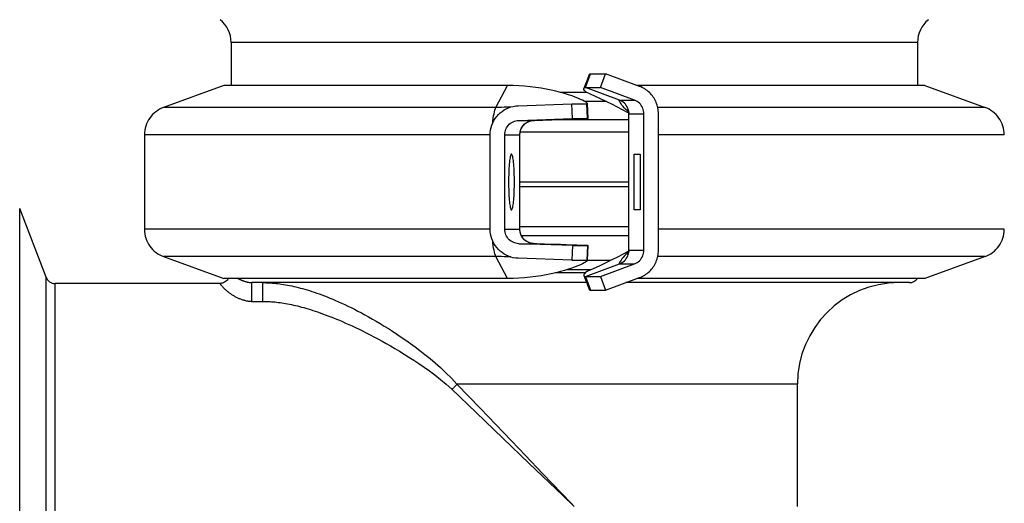
# Model space of a CAD drawing. Extents: x 0 to 22, y 0 to 17.
# Drawn here: x 19.4 to 20.9, y 8.1 to 8.8 of the extents above; entities that cross this region are included whole.
import ezdxf

# ---------------------------------------------------------------- set-up
doc = ezdxf.new("R2010")
doc.units = 0
doc.header["$LTSCALE"] = 1.21
doc.header["$MEASUREMENT"] = 0
doc.layers.get('0').update_dxf_attribs({"linetype": 'CONTINUOUS'})

msp = doc.modelspace()

# ---------------------------------------------------------------- linework, layer by layer
at = {"color": 7, "linetype": 'Continuous'}
for p, q in [((20.76662, 8.76249), (19.70912, 8.76249)), ((19.70912, 8.76249), (19.70912, 8.69614)), ((20.76662, 8.76249), (20.76662, 8.69614)), ((20.25488, 8.69294), (20.26254, 8.71408)), ((20.2609, 8.71315), (20.2577, 8.70469)), ((20.26254, 8.71408), (20.28567, 8.71408)), ((20.27801, 8.69294), (20.28567, 8.71408)), ((20.33807, 8.69491), (20.28567, 8.71408)), ((19.69768, 8.69614), (19.60498, 8.66241)), ((20.1348, 8.69614), (19.69768, 8.69614)), ((20.11711, 8.66241), (20.1348, 8.69614)), ((20.25534, 8.69852), (20.2527, 8.69167)), ((20.25488, 8.69294), (20.27801, 8.69294)), ((20.30729, 8.67376), (20.25488, 8.69294)), ((20.2577, 8.70469), (20.25534, 8.69852)), ((20.33042, 8.67376), (20.27801, 8.69294)), ((20.337, 8.69616), (20.33456, 8.69619)), ((20.34095, 8.69614), (20.337, 8.69616)), ((20.77807, 8.69614), (20.34095, 8.69614)), ((20.34263, 8.69294), (20.34095, 8.69614)), ((20.77807, 8.69614), (20.87076, 8.66241)), ((20.25726, 8.68563), (20.21639, 8.68563)), ((20.11711, 8.66241), (19.60498, 8.66241)), ((20.15141, 8.66509), (20.23424, 8.668)), ((20.23424, 8.668), (20.25737, 8.668)), ((20.23502, 8.64551), (20.23424, 8.668)), ((20.28744, 8.67162), (20.25445, 8.67162)), ((20.25737, 8.668), (20.25747, 8.668)), ((20.25815, 8.64551), (20.25737, 8.668)), ((20.25902, 8.64596), (20.25815, 8.66803)), ((20.30729, 8.67376), (20.33042, 8.67376)), ((20.87076, 8.66241), (20.36643, 8.66241)), ((20.31179, 8.65943), (20.31939, 8.65535)), ((20.31939, 8.65535), (20.32166, 8.65407)), ((20.32175, 8.65249), (20.32175, 8.65219)), ((20.32175, 8.65221), (20.32176, 8.65224)), ((20.32175, 8.44328), (20.32175, 8.65196)), ((20.32201, 8.65262), (20.34514, 8.65262)), ((20.32201, 8.44262), (20.32201, 8.65262)), ((20.34514, 8.44262), (20.34514, 8.65262)), ((20.36752, 8.44262), (20.36752, 8.65262)), ((20.1522, 8.64261), (20.23502, 8.64551)), ((20.1522, 8.64261), (20.17532, 8.64261)), ((20.1731, 8.64241), (20.17532, 8.64261)), ((20.17448, 8.6425), (20.17461, 8.64251)), ((20.17459, 8.64251), (20.17509, 8.64254)), ((20.17461, 8.64251), (20.17462, 8.64251)), ((20.17509, 8.64254), (20.1766, 8.64262)), ((20.17532, 8.64261), (20.25826, 8.64552)), ((20.1766, 8.64262), (20.1779, 8.64267)), ((20.1779, 8.64267), (20.17914, 8.64273)), ((20.17914, 8.64273), (20.187, 8.64301)), ((20.32175, 8.64329), (20.19505, 8.64329)), ((20.23502, 8.64551), (20.25815, 8.64551)), ((20.25815, 8.64551), (20.25826, 8.64552)), ((20.10822, 8.62012), (19.57537, 8.62012)), ((19.57537, 8.62012), (19.57537, 8.47512)), ((20.10822, 8.47512), (20.10822, 8.62012)), ((20.1306, 8.62012), (20.15399, 8.62012)), ((20.1306, 8.47512), (20.1306, 8.62012)), ((20.15373, 8.47512), (20.15373, 8.62012)), ((20.32175, 8.62462), (20.15399, 8.62462)), ((20.15399, 8.47512), (20.15399, 8.62012)), ((20.90037, 8.62012), (20.36752, 8.62012)), ((20.3302, 8.59062), (20.33918, 8.59062)), ((20.3302, 8.50462), (20.3302, 8.59062)), ((20.33918, 8.59062), (20.33918, 8.50462)), ((20.32175, 8.54762), (20.15399, 8.54762)), ((20.32175, 8.54012), (20.15399, 8.54012)), ((19.42391, 8.40099), (19.38332, 8.50674)), ((19.38332, 7.58849), (19.38332, 8.50674)), ((20.33918, 8.50462), (20.3302, 8.50462)), ((20.10822, 8.47512), (19.57537, 8.47512)), ((20.1306, 8.47512), (20.15399, 8.47512)), ((20.32175, 8.47868), (20.15399, 8.47868)), ((20.90037, 8.47512), (20.36752, 8.47512)), ((20.1522, 8.45263), (20.17532, 8.45263)), ((20.23502, 8.44972), (20.1522, 8.45263)), ((20.32175, 8.46467), (20.15657, 8.46467)), ((20.17532, 8.45263), (20.1731, 8.45282)), ((20.17631, 8.45264), (20.17496, 8.45271)), ((20.25815, 8.44972), (20.17532, 8.45263)), ((20.17795, 8.45256), (20.17631, 8.45264)), ((20.18018, 8.45247), (20.17795, 8.45256)), ((20.21634, 8.45119), (20.20874, 8.45146)), ((20.23502, 8.44972), (20.23424, 8.42724)), ((20.23502, 8.44972), (20.25815, 8.44972)), ((20.25815, 8.44972), (20.25737, 8.42724)), ((20.25815, 8.44972), (20.25826, 8.44972)), ((20.25815, 8.42721), (20.25902, 8.44928)), ((20.32166, 8.44117), (20.31985, 8.44015)), ((20.32175, 8.44303), (20.32176, 8.443)), ((20.32201, 8.44262), (20.34514, 8.44262)), ((20.11711, 8.43283), (19.60498, 8.43283)), ((19.60498, 8.43283), (19.69768, 8.39909)), ((20.1348, 8.39909), (20.11711, 8.43283)), ((20.23424, 8.42724), (20.15141, 8.43015)), ((20.23424, 8.42724), (20.25737, 8.42724)), ((20.25488, 8.4023), (20.30729, 8.42148)), ((20.25737, 8.42724), (20.25747, 8.42724)), ((20.29334, 8.42648), (20.25814, 8.42648)), ((20.27801, 8.4023), (20.33042, 8.42148)), ((20.30729, 8.42148), (20.33042, 8.42148)), ((20.87076, 8.43283), (20.36643, 8.43283)), ((20.87076, 8.43283), (20.77807, 8.39909)), ((20.25441, 8.40762), (20.20848, 8.40762)), ((20.26315, 8.41248), (20.22622, 8.41248)), ((19.42391, 7.69424), (19.42391, 8.40099)), ((19.69165, 8.39137), (19.43791, 8.39137)), ((19.43791, 7.70387), (19.43791, 8.39137)), ((20.1348, 8.39909), (19.69768, 8.39909)), ((20.25691, 8.39262), (19.74117, 8.39262)), ((19.74117, 8.36382), (19.74117, 8.39262)), ((19.75808, 8.36382), (19.75808, 8.39262)), ((20.2527, 8.40357), (20.25534, 8.39672)), ((20.25488, 8.4023), (20.27801, 8.4023)), ((20.25488, 8.4023), (20.26254, 8.38115)), ((20.25534, 8.39672), (20.2577, 8.39054)), ((20.2577, 8.39054), (20.2609, 8.38209)), ((20.27801, 8.4023), (20.28567, 8.38115)), ((20.28567, 8.38115), (20.33807, 8.40033)), ((20.75412, 8.39262), (20.317, 8.39262)), ((20.337, 8.39908), (20.33456, 8.39905)), ((20.34095, 8.39909), (20.337, 8.39908)), ((20.34095, 8.39909), (20.34263, 8.4023)), ((20.77807, 8.39909), (20.34095, 8.39909)), ((20.26254, 8.38115), (20.28567, 8.38115)), ((19.74117, 8.36382), (19.75808, 8.36382)), ((20.04912, 8.22848), (20.08681, 8.19237)), ((20.58162, 8.23637), (20.05701, 8.23637)), ((20.05701, 8.23637), (20.09312, 8.19868)), ((20.58162, 8.04762), (20.58162, 8.23637)), ((20.08681, 8.19237), (20.12793, 8.15297)), ((20.09312, 8.19868), (20.15223, 8.137)), ((20.12793, 8.15297), (20.16851, 8.11408)), ((20.15223, 8.137), (20.16194, 8.12685)), ((20.16194, 8.12685), (20.18954, 8.09806)), ((20.16851, 8.11408), (20.21995, 8.06479)), ((20.18954, 8.09806), (20.23277, 8.05295)), ((20.21995, 8.06479), (20.23787, 8.04762)), ((20.23277, 8.05295), (20.23787, 8.04762))]:
    msp.add_line(p, q, dxfattribs=at)
for points in [[(20.2609, 8.71315), (20.26095, 8.71327), (20.26111, 8.71352), (20.26132, 8.71373), (20.26157, 8.71388), (20.26185, 8.714), (20.26218, 8.71406), (20.26254, 8.71408)], [(20.25678, 8.66985), (20.25527, 8.67086), (20.2532, 8.67206), (20.25055, 8.67343), (20.24732, 8.67495), (20.24353, 8.67658), (20.23918, 8.67831), (20.23429, 8.68011), (20.22885, 8.68195), (20.2229, 8.68379), (20.21648, 8.6856), (20.20961, 8.68736), (20.20232, 8.68903), (20.19465, 8.69058), (20.18667, 8.69197), (20.17839, 8.6932), (20.16986, 8.69424), (20.16119, 8.69507), (20.15244, 8.69566), (20.14363, 8.69602), (20.1348, 8.69614)], [(20.2527, 8.69166), (20.25292, 8.69208), (20.25371, 8.69271), (20.25488, 8.69294)], [(20.36752, 8.65262), (20.36746, 8.65492), (20.36729, 8.65721), (20.367, 8.65947), (20.36659, 8.66173), (20.36607, 8.66396), (20.36544, 8.66616), (20.3647, 8.66833), (20.36385, 8.67046), (20.36289, 8.67253), (20.36183, 8.67456), (20.36067, 8.67653), (20.35942, 8.67844), (20.35807, 8.68028), (20.35662, 8.68206), (20.35509, 8.68375), (20.35348, 8.68536), (20.35178, 8.68689), (20.35001, 8.68833), (20.34817, 8.68968), (20.34626, 8.69093), (20.34429, 8.69208), (20.34227, 8.69312), (20.3402, 8.69406), (20.33807, 8.69491)], [(20.25962, 8.68442), (20.25838, 8.685), (20.25619, 8.68623), (20.25453, 8.68749), (20.25337, 8.68878), (20.25272, 8.69002), (20.25257, 8.69115), (20.2527, 8.69166)], [(20.25962, 8.68443), (20.26775, 8.68077), (20.27793, 8.6761), (20.28753, 8.67158), (20.29621, 8.66737), (20.3041, 8.66341), (20.31179, 8.65943)], [(19.60498, 8.66241), (19.60193, 8.66117), (19.59886, 8.65965), (19.59591, 8.6579), (19.5931, 8.65594), (19.59045, 8.65376), (19.58797, 8.65137), (19.58568, 8.64879), (19.5836, 8.64605), (19.58172, 8.64317), (19.58007, 8.64015), (19.57867, 8.63703), (19.57751, 8.63382), (19.57659, 8.63051), (19.57593, 8.62713), (19.57552, 8.62373), (19.57537, 8.62012)], [(20.10822, 8.62012), (20.1084, 8.62402), (20.10889, 8.62783), (20.10969, 8.63155), (20.11082, 8.63522), (20.11227, 8.63879), (20.11399, 8.64221), (20.116, 8.64546), (20.11828, 8.64854), (20.1208, 8.6514), (20.12355, 8.65402), (20.12654, 8.65642), (20.12969, 8.65855), (20.13303, 8.66039), (20.13653, 8.66196), (20.14013, 8.66322), (20.1438, 8.66416), (20.14756, 8.66478), (20.15141, 8.66509)], [(20.11223, 8.63871), (20.11255, 8.64206), (20.11301, 8.64591), (20.11354, 8.6495), (20.11414, 8.6528), (20.1148, 8.65578), (20.11553, 8.6584), (20.1163, 8.66062), (20.11711, 8.66241)], [(20.13982, 8.66311), (20.13735, 8.66298), (20.13353, 8.66281), (20.1296, 8.66265), (20.12555, 8.66252), (20.12139, 8.66244), (20.11711, 8.66241)], [(20.25814, 8.66837), (20.25812, 8.66847), (20.25772, 8.66905), (20.25678, 8.66985)], [(20.25747, 8.668), (20.258, 8.66812), (20.25814, 8.66837)], [(20.32161, 8.65534), (20.3191, 8.65753), (20.3168, 8.65973), (20.31472, 8.66188), (20.31287, 8.66397), (20.31125, 8.66595), (20.30987, 8.66779), (20.30877, 8.66941), (20.30795, 8.67079), (20.30737, 8.67191), (20.30705, 8.67275), (20.30695, 8.67333), (20.30704, 8.67366), (20.30729, 8.67376)], [(20.32201, 8.65262), (20.3219, 8.6549), (20.32155, 8.65717), (20.32098, 8.65938), (20.32018, 8.66154), (20.31916, 8.6636), (20.31794, 8.66555), (20.31655, 8.66736), (20.31499, 8.669), (20.31327, 8.67047), (20.3114, 8.67177), (20.3094, 8.67287), (20.30729, 8.67376)], [(20.34514, 8.65262), (20.34502, 8.65494), (20.34467, 8.65719), (20.34411, 8.65938), (20.3433, 8.66153), (20.34228, 8.66361), (20.34107, 8.66555), (20.33969, 8.66735), (20.33811, 8.669), (20.3364, 8.67047), (20.33455, 8.67175), (20.33256, 8.67285), (20.33042, 8.67376)], [(20.90037, 8.62012), (20.90022, 8.62373), (20.89982, 8.62713), (20.89915, 8.63051), (20.89823, 8.63382), (20.89708, 8.63703), (20.89567, 8.64015), (20.89402, 8.64317), (20.89215, 8.64605), (20.89007, 8.64879), (20.88777, 8.65137), (20.88529, 8.65376), (20.88264, 8.65594), (20.87983, 8.6579), (20.87688, 8.65965), (20.87381, 8.66117), (20.87076, 8.66241)], [(20.32057, 8.65885), (20.32055, 8.65889), (20.32059, 8.65881), (20.32067, 8.65861), (20.32078, 8.6583), (20.32093, 8.65785), (20.32111, 8.65726), (20.32129, 8.65653), (20.32146, 8.65569), (20.3216, 8.65473), (20.3217, 8.65366), (20.32175, 8.65249)], [(20.32176, 8.65224), (20.32182, 8.65254), (20.32201, 8.65262)], [(20.1306, 8.62012), (20.13072, 8.62242), (20.13106, 8.62466), (20.13162, 8.62685), (20.13242, 8.629), (20.13345, 8.6311), (20.13467, 8.63306), (20.1361, 8.63488), (20.13773, 8.63657), (20.13949, 8.63807), (20.1414, 8.63936), (20.14344, 8.64046), (20.14555, 8.64134), (20.1477, 8.64199), (20.14992, 8.64241), (20.1522, 8.64261)], [(20.15373, 8.62012), (20.15384, 8.62235), (20.15418, 8.62461), (20.15475, 8.62685), (20.15555, 8.62902), (20.15657, 8.63109), (20.1578, 8.63306), (20.15923, 8.6349), (20.16084, 8.63657), (20.16262, 8.63807), (20.16453, 8.63937), (20.16656, 8.64047), (20.16868, 8.64134), (20.17088, 8.64199), (20.1731, 8.64241)], [(20.15399, 8.62012), (20.154, 8.62069), (20.15405, 8.62184), (20.15417, 8.62297), (20.15434, 8.62407), (20.15456, 8.62516), (20.15483, 8.62621), (20.15515, 8.62724), (20.15551, 8.62825), (20.15591, 8.62922), (20.15636, 8.63017), (20.15685, 8.63108), (20.15737, 8.63196), (20.15792, 8.63281), (20.1585, 8.63362), (20.1591, 8.6344), (20.15974, 8.63514), (20.1604, 8.63584), (20.16108, 8.6365), (20.16177, 8.63713), (20.16249, 8.63772), (20.16322, 8.63828), (20.16396, 8.6388), (20.16472, 8.63928), (20.16548, 8.63973), (20.16625, 8.64014), (20.16701, 8.64051), (20.16778, 8.64085), (20.16854, 8.64115), (20.1693, 8.64142), (20.17005, 8.64166), (20.17077, 8.64186), (20.17146, 8.64203), (20.17213, 8.64217), (20.17271, 8.64228), (20.1732, 8.64236), (20.1736, 8.64241), (20.17393, 8.64245), (20.17416, 8.64247), (20.17432, 8.64249), (20.17443, 8.6425), (20.17448, 8.6425)], [(20.17532, 8.64261), (20.17561, 8.6426), (20.1755, 8.64257), (20.17498, 8.64253)], [(20.25826, 8.64552), (20.25885, 8.64565), (20.25902, 8.64596)], [(20.14105, 8.59062), (20.14066, 8.59045), (20.14027, 8.58996), (20.13989, 8.58915), (20.13952, 8.58803), (20.13915, 8.58658), (20.13881, 8.58486), (20.13848, 8.58284), (20.13816, 8.58055), (20.13787, 8.57802), (20.13761, 8.57526), (20.13737, 8.57227), (20.13716, 8.56912), (20.13698, 8.5658), (20.13683, 8.56232), (20.13671, 8.55875), (20.13663, 8.55512), (20.13658, 8.55141), (20.13656, 8.54762)], [(20.14555, 8.54762), (20.14553, 8.55141), (20.14548, 8.55512), (20.14539, 8.55875), (20.14528, 8.56232), (20.14513, 8.5658), (20.14495, 8.56912), (20.14473, 8.57227), (20.14449, 8.57526), (20.14423, 8.57802), (20.14394, 8.58055), (20.14363, 8.58284), (20.1433, 8.58486), (20.14295, 8.58658), (20.14259, 8.58803), (20.14222, 8.58915), (20.14183, 8.58996), (20.14144, 8.59045), (20.14105, 8.59062)], [(20.13656, 8.54762), (20.13658, 8.54382), (20.13663, 8.54012), (20.13671, 8.53649), (20.13683, 8.53292), (20.13698, 8.52944), (20.13716, 8.52612), (20.13737, 8.52297), (20.13761, 8.51997), (20.13787, 8.51721), (20.13816, 8.51469), (20.13848, 8.51239), (20.13881, 8.51038), (20.13915, 8.50866), (20.13952, 8.50721), (20.13989, 8.50608), (20.14027, 8.50528), (20.14066, 8.50479), (20.14105, 8.50462)], [(20.14105, 8.50462), (20.14144, 8.50479), (20.14183, 8.50528), (20.14222, 8.50608), (20.14259, 8.50721), (20.14295, 8.50866), (20.1433, 8.51038), (20.14363, 8.51239), (20.14394, 8.51469), (20.14423, 8.51721), (20.14449, 8.51997), (20.14473, 8.52297), (20.14495, 8.52612), (20.14513, 8.52944), (20.14528, 8.53292), (20.14539, 8.53649), (20.14548, 8.54012), (20.14553, 8.54382), (20.14555, 8.54762)], [(19.57537, 8.47512), (19.57537, 8.47464), (19.57554, 8.47122), (19.57597, 8.46782), (19.57666, 8.46445), (19.5776, 8.46113), (19.57878, 8.45793), (19.58021, 8.45482), (19.58188, 8.45181), (19.58378, 8.44893), (19.58588, 8.4462), (19.58819, 8.44364), (19.59069, 8.44127), (19.59336, 8.43911), (19.59618, 8.43717), (19.59914, 8.43544), (19.60223, 8.43394), (19.60498, 8.43283)], [(20.15141, 8.43015), (20.14756, 8.43046), (20.1438, 8.43108), (20.14013, 8.43202), (20.13653, 8.43328), (20.13303, 8.43485), (20.12969, 8.43669), (20.12654, 8.43882), (20.12355, 8.44122), (20.1208, 8.44384), (20.11828, 8.4467), (20.116, 8.44978), (20.11399, 8.45303), (20.11227, 8.45644), (20.11082, 8.46002), (20.10969, 8.46369), (20.10889, 8.46741), (20.1084, 8.47122), (20.10822, 8.47512)], [(20.1522, 8.45263), (20.14992, 8.45283), (20.1477, 8.45325), (20.14555, 8.45389), (20.14344, 8.45477), (20.1414, 8.45588), (20.13949, 8.45717), (20.13773, 8.45867), (20.1361, 8.46036), (20.13467, 8.46218), (20.13345, 8.46414), (20.13242, 8.46624), (20.13162, 8.46839), (20.13106, 8.47057), (20.13072, 8.47282), (20.1306, 8.47512)], [(20.1731, 8.45282), (20.17088, 8.45325), (20.16868, 8.45389), (20.16656, 8.45477), (20.16453, 8.45586), (20.16262, 8.45717), (20.16084, 8.45867), (20.15923, 8.46034), (20.1578, 8.46218), (20.15657, 8.46415), (20.15555, 8.46622), (20.15475, 8.46839), (20.15418, 8.47063), (20.15384, 8.47288), (20.15373, 8.47512)], [(20.17305, 8.45291), (20.17251, 8.453), (20.1719, 8.45311), (20.17122, 8.45326), (20.17048, 8.45345), (20.16972, 8.45368), (20.16895, 8.45393), (20.16816, 8.45423), (20.16736, 8.45457), (20.16657, 8.45494), (20.16578, 8.45534), (20.16499, 8.45579), (20.16421, 8.45628), (20.16344, 8.45681), (20.16267, 8.45737), (20.16192, 8.45798), (20.16119, 8.45863), (20.16047, 8.45932), (20.15978, 8.46005), (20.15912, 8.46083), (20.15848, 8.46164), (20.15787, 8.4625), (20.15729, 8.4634), (20.15675, 8.46433), (20.15625, 8.46531), (20.15579, 8.46631), (20.15537, 8.46735), (20.15501, 8.46842), (20.1547, 8.46951), (20.15444, 8.47064), (20.15424, 8.47179), (20.15409, 8.47297), (20.15401, 8.47417), (20.15399, 8.47512)], [(20.87076, 8.43283), (20.87352, 8.43394), (20.8766, 8.43544), (20.87956, 8.43717), (20.88238, 8.43911), (20.88505, 8.44127), (20.88755, 8.44364), (20.88987, 8.4462), (20.89197, 8.44893), (20.89386, 8.45181), (20.89553, 8.45482), (20.89696, 8.45793), (20.89814, 8.46113), (20.89908, 8.46445), (20.89977, 8.46782), (20.9002, 8.47122), (20.90037, 8.47464), (20.90037, 8.47512)], [(20.11711, 8.43283), (20.1163, 8.43462), (20.11553, 8.43684), (20.1148, 8.43946), (20.11414, 8.44244), (20.11354, 8.44574), (20.11301, 8.44932), (20.11255, 8.45318), (20.11223, 8.45653)], [(20.17461, 8.45273), (20.1746, 8.45273), (20.17455, 8.45273), (20.17446, 8.45274), (20.17431, 8.45275), (20.17411, 8.45277), (20.17385, 8.4528), (20.1735, 8.45284), (20.17305, 8.45291)], [(20.17532, 8.45263), (20.17561, 8.45264), (20.1755, 8.45266), (20.17498, 8.4527), (20.17459, 8.45273)], [(20.25826, 8.44972), (20.25885, 8.44959), (20.25902, 8.44928)], [(20.31985, 8.44015), (20.31228, 8.43607), (20.3042, 8.43187), (20.29564, 8.42759), (20.28653, 8.42318), (20.27694, 8.41868), (20.26703, 8.41414), (20.25961, 8.41081)], [(20.32161, 8.4399), (20.3191, 8.4377), (20.3168, 8.43551), (20.31472, 8.43335), (20.31287, 8.43127), (20.31125, 8.42929), (20.30987, 8.42745), (20.30877, 8.42583), (20.30795, 8.42445), (20.30737, 8.42333), (20.30705, 8.42248), (20.30695, 8.42191), (20.30704, 8.42158), (20.30729, 8.42148)], [(20.30729, 8.42148), (20.3094, 8.42237), (20.3114, 8.42347), (20.31327, 8.42476), (20.31499, 8.42624), (20.31655, 8.42788), (20.31794, 8.42969), (20.31916, 8.43163), (20.32018, 8.4337), (20.32098, 8.43586), (20.32155, 8.43807), (20.3219, 8.44033), (20.32201, 8.44262)], [(20.32171, 8.44163), (20.3216, 8.4405), (20.32144, 8.43949), (20.32126, 8.4386), (20.32107, 8.43783), (20.32088, 8.43722), (20.32073, 8.4368), (20.32063, 8.43653), (20.32062, 8.4365)], [(20.32175, 8.44305), (20.32175, 8.4428), (20.32171, 8.44163)], [(20.32176, 8.443), (20.32182, 8.4427), (20.32201, 8.44262)], [(20.33042, 8.42148), (20.33256, 8.42239), (20.33455, 8.42349), (20.3364, 8.42476), (20.33811, 8.42624), (20.33969, 8.42789), (20.34107, 8.42969), (20.34228, 8.43163), (20.3433, 8.43371), (20.34411, 8.43586), (20.34467, 8.43804), (20.34502, 8.4403), (20.34514, 8.44262)], [(20.33807, 8.40033), (20.3402, 8.40117), (20.34227, 8.40212), (20.34429, 8.40316), (20.34626, 8.40431), (20.34817, 8.40556), (20.35001, 8.40691), (20.35178, 8.40835), (20.35348, 8.40988), (20.3551, 8.41149), (20.35663, 8.41319), (20.35807, 8.41496), (20.35942, 8.4168), (20.36068, 8.41871), (20.36184, 8.42069), (20.36289, 8.42271), (20.36385, 8.42479), (20.3647, 8.42692), (20.36544, 8.42908), (20.36607, 8.43128), (20.36659, 8.43351), (20.367, 8.43577), (20.36729, 8.43803), (20.36746, 8.44032), (20.36752, 8.44262)], [(20.13982, 8.43213), (20.13735, 8.43225), (20.13353, 8.43243), (20.1296, 8.43259), (20.12555, 8.43272), (20.12139, 8.4328), (20.11711, 8.43283)], [(20.25678, 8.42539), (20.25527, 8.42437), (20.2532, 8.42317), (20.25055, 8.42181), (20.24732, 8.42029), (20.24353, 8.41866), (20.23918, 8.41692), (20.23428, 8.41512), (20.22885, 8.41329), (20.22291, 8.41145), (20.21648, 8.40963), (20.20961, 8.40788), (20.20233, 8.40621), (20.19465, 8.40466), (20.18667, 8.40326), (20.17839, 8.40203), (20.16986, 8.40099), (20.16119, 8.40017), (20.15244, 8.39958), (20.14364, 8.39922), (20.1348, 8.39909)], [(20.25814, 8.42687), (20.25812, 8.42677), (20.25772, 8.42619), (20.25678, 8.42539)], [(20.25747, 8.42724), (20.258, 8.42712), (20.25814, 8.42687)], [(20.25963, 8.41082), (20.25842, 8.41024), (20.25623, 8.40902), (20.25453, 8.40775), (20.25333, 8.40645), (20.25269, 8.40521), (20.25257, 8.40409), (20.25271, 8.40358)], [(19.7029, 8.39645), (19.70171, 8.39525), (19.70041, 8.39419), (19.699, 8.39329), (19.69753, 8.39257), (19.69602, 8.39202), (19.6945, 8.39164), (19.69302, 8.39143), (19.69165, 8.39137)], [(19.69165, 8.39137), (19.69168, 8.39133), (19.69177, 8.39121), (19.69191, 8.39102), (19.69209, 8.39076), (19.69233, 8.39045), (19.69261, 8.39009), (19.69293, 8.38968), (19.69329, 8.38923), (19.69368, 8.38874), (19.69412, 8.38822), (19.69459, 8.38767), (19.69509, 8.38709), (19.69563, 8.38649), (19.6962, 8.38587), (19.6968, 8.38524), (19.69744, 8.38458), (19.6981, 8.38392), (19.69879, 8.38325), (19.69951, 8.38256), (19.70026, 8.38187), (19.70103, 8.38118), (19.70182, 8.38049), (19.70264, 8.3798), (19.70349, 8.37911), (19.70434, 8.37842), (19.70522, 8.37774), (19.70612, 8.37707), (19.70703, 8.37641), (19.70796, 8.37576), (19.7089, 8.37511), (19.70986, 8.37448), (19.71084, 8.37385), (19.71183, 8.37324), (19.71283, 8.37264), (19.71384, 8.37206), (19.71487, 8.37149), (19.7159, 8.37094), (19.71693, 8.3704), (19.71798, 8.36988), (19.71903, 8.36938), (19.72009, 8.36889), (19.72116, 8.36843), (19.72223, 8.36798), (19.72331, 8.36755), (19.72439, 8.36714), (19.72547, 8.36676), (19.72656, 8.36639), (19.72766, 8.36604), (19.72877, 8.36571), (19.72988, 8.36541), (19.73101, 8.36512), (19.73214, 8.36486), (19.73328, 8.36463), (19.73442, 8.36442), (19.73556, 8.36424), (19.73671, 8.36409), (19.73785, 8.36397), (19.73897, 8.36389), (19.74008, 8.36384), (19.74117, 8.36382)], [(19.70476, 8.39909), (19.70395, 8.39778), (19.7029, 8.39645)], [(19.71939, 8.39909), (19.71989, 8.39885), (19.72058, 8.39851), (19.72127, 8.39818), (19.72197, 8.39785), (19.72268, 8.39753), (19.72338, 8.39722), (19.72409, 8.39692), (19.72481, 8.39662), (19.72552, 8.39633), (19.72623, 8.39605), (19.72694, 8.39578), (19.72765, 8.39552), (19.72835, 8.39527), (19.72906, 8.39502), (19.72977, 8.39479), (19.73047, 8.39457), (19.73117, 8.39435), (19.73186, 8.39415), (19.73256, 8.39396), (19.73325, 8.39378), (19.73394, 8.39361), (19.73463, 8.39345), (19.73532, 8.3933), (19.736, 8.39316), (19.73668, 8.39304), (19.73736, 8.39293), (19.73803, 8.39284), (19.73869, 8.39276), (19.73934, 8.3927), (19.73997, 8.39265), (19.74058, 8.39263), (19.74117, 8.39262)], [(19.75808, 8.39262), (19.76035, 8.3926), (19.76269, 8.39256), (19.76511, 8.39247), (19.76761, 8.39236), (19.77017, 8.3922), (19.77281, 8.392), (19.77551, 8.39177), (19.77828, 8.39148), (19.7811, 8.39116), (19.78399, 8.39079), (19.78694, 8.39037), (19.78994, 8.3899), (19.793, 8.38938), (19.79611, 8.38881), (19.79927, 8.3882), (19.80247, 8.38753), (19.80572, 8.38681), (19.80902, 8.38604), (19.81235, 8.38523), (19.81572, 8.38435), (19.81915, 8.38343), (19.82263, 8.38244), (19.82615, 8.3814), (19.82975, 8.3803), (19.83341, 8.37913), (19.83714, 8.3779), (19.84095, 8.37659), (19.84484, 8.37522), (19.84881, 8.37376), (19.85287, 8.37223), (19.85703, 8.3706), (19.86127, 8.36889), (19.86563, 8.36709), (19.87008, 8.36519), (19.87464, 8.36319), (19.87931, 8.36109), (19.8841, 8.35887), (19.88899, 8.35655), (19.89401, 8.3541), (19.89915, 8.35153), (19.9044, 8.34883), (19.90979, 8.34599), (19.91531, 8.34302), (19.92096, 8.3399), (19.92676, 8.33662), (19.9327, 8.33317), (19.93879, 8.32955), (19.94501, 8.32576), (19.95135, 8.32181), (19.95782, 8.31768), (19.96445, 8.31333), (19.97123, 8.30878), (19.97817, 8.304), (19.98529, 8.29895), (19.9926, 8.29362), (20.00008, 8.28801), (20.00776, 8.28203), (20.01562, 8.27571), (20.02365, 8.26901), (20.03184, 8.26175), (20.04014, 8.25384), (20.04853, 8.24538), (20.05701, 8.23637)], [(20.25271, 8.40358), (20.25294, 8.40317), (20.25373, 8.40253), (20.25488, 8.4023)], [(20.2609, 8.38209), (20.26095, 8.38197), (20.26111, 8.38172), (20.26132, 8.38151), (20.26157, 8.38135), (20.26185, 8.38124), (20.26218, 8.38117), (20.26254, 8.38115)], [(19.75808, 8.36382), (19.76015, 8.36381), (19.76229, 8.36377), (19.7645, 8.3637), (19.76678, 8.36359), (19.76912, 8.36346), (19.77154, 8.36329), (19.77401, 8.36308), (19.77655, 8.36284), (19.77915, 8.36256), (19.78181, 8.36223), (19.78452, 8.36187), (19.78729, 8.36146), (19.79011, 8.36102), (19.79299, 8.36053), (19.79591, 8.35999), (19.79888, 8.35941), (19.8019, 8.35879), (19.80496, 8.35813), (19.80806, 8.35742), (19.8112, 8.35666), (19.8144, 8.35586), (19.81765, 8.35501), (19.82095, 8.35411), (19.82432, 8.35315), (19.82776, 8.35214), (19.83127, 8.35107), (19.83486, 8.34994), (19.83853, 8.34875), (19.84228, 8.34749), (19.84612, 8.34616), (19.85007, 8.34475), (19.8541, 8.34327), (19.85825, 8.34171), (19.8625, 8.34006), (19.86686, 8.33833), (19.87133, 8.33651), (19.87593, 8.33459), (19.88064, 8.33257), (19.88548, 8.33045), (19.89044, 8.32823), (19.89553, 8.32589), (19.90077, 8.32344), (19.90615, 8.32086), (19.91166, 8.31815), (19.91734, 8.31531), (19.92318, 8.31232), (19.92918, 8.30919), (19.93532, 8.30591), (19.94161, 8.30249), (19.94804, 8.29891), (19.95465, 8.29514), (19.96143, 8.2912), (19.96839, 8.28706), (19.97556, 8.28268), (19.98295, 8.27807), (19.99054, 8.27321), (19.99834, 8.26803), (20.00637, 8.26255), (20.01462, 8.25674), (20.02302, 8.25046), (20.03156, 8.24364), (20.04026, 8.23632), (20.04912, 8.22848)], [(20.04912, 8.22848), (20.05009, 8.2292), (20.05105, 8.22998), (20.05199, 8.23081), (20.05292, 8.23167), (20.05382, 8.23257), (20.05468, 8.2335), (20.05551, 8.23444), (20.05629, 8.2354), (20.05701, 8.23637)]]:
    msp.add_lwpolyline(points, dxfattribs=at)
for centre, radius, start, end in [((19.66412, 8.76249), 0.045, 0, 51.31781), ((20.81162, 8.76249), 0.045, 128.68219, 180), ((19.43791, 8.40637), 0.015, 201, 270), ((20.73787, 8.23637), 0.15625, 90, 180), ((20.75412, 8.40762), 0.015, 270, 325.33154)]:
    msp.add_arc(centre, radius, start, end, dxfattribs=at)

doc.saveas('drawing.dxf')
